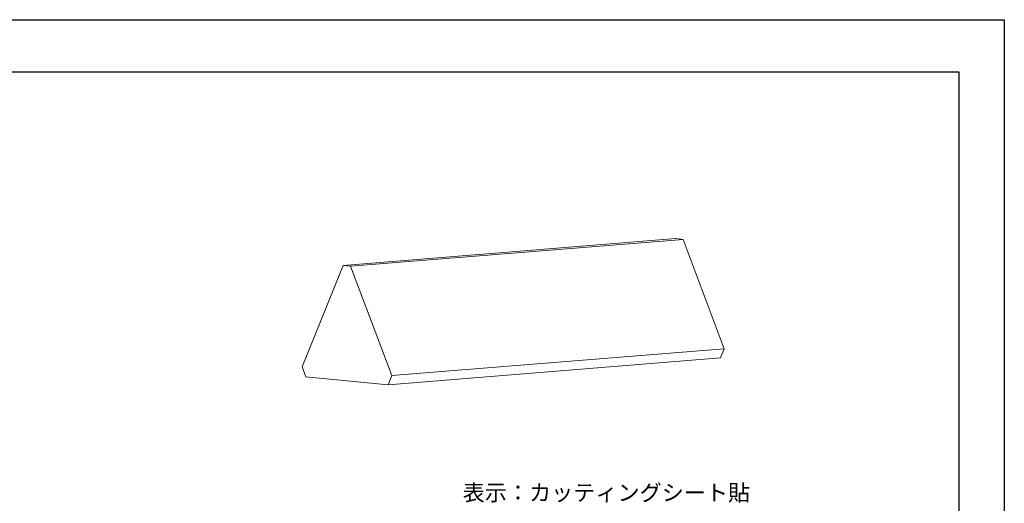
# Model space of a CAD drawing. Units: millimetres. Extents: x 1983 to 2280, y 1426 to 1636.
# Drawn here: x 2098 to 2280, y 1547 to 1636 of the extents above; entities that cross this region are included whole.
import ezdxf

# ---------------------------------------------------------------- set-up
doc = ezdxf.new("R2010")
doc.units = ezdxf.units.MM
for name, color, linetype in [('本体1', 7, 'Continuous'), ('枠ライン', 9, 'Continuous'), ('注釈', 2, 'Continuous')]:
    doc.layers.add(name, color=color, linetype=linetype)
doc.styles.add('角ゴ', font='txt.shx', dxfattribs={"bigfont": 'extfont.shx'})

# ---------------------------------------------------------------- blocks, each defined once
blk = doc.blocks.new('グループ')
at = {"color": 7, "linetype": 'Continuous', "lineweight": 5}
for p, q in [((89.59, 59.04), (-94.99, 44.18)), ((93.7, 58.64), (-90.88, 43.78)), ((93.7, 58.64), (89.59, 59.04)), ((116.57, -2.05), (93.7, 58.64)), ((-94.99, 44.18), (-117.86, -12.11)), ((-90.88, 43.78), (-94.99, 44.18)), ((-68.01, -16.91), (-90.88, 43.78)), ((116.57, -2.05), (-68.01, -16.91)), ((114.51, -7.12), (116.57, -2.05)), ((-70.07, -21.98), (114.51, -7.12)), ((-117.86, -12.11), (-115.8, -17.57)), ((-115.8, -17.57), (-70.07, -21.98)), ((-68.01, -16.91), (-70.07, -21.98))]:
    blk.add_line(p, q, dxfattribs=at)

msp = doc.modelspace()

# ---------------------------------------------------------------- linework, layer by layer
at = {"layer": '枠ライン', "ltscale": 0.3}
for points in [[(1982.775, 1636.482), (2279.775, 1636.482), (2279.775, 1426.482), (1982.775, 1426.482)], [(1991.163, 1626.837), (2271.387, 1626.837), (2271.387, 1435.02), (1991.163, 1435.02)]]:
    msp.add_lwpolyline(points, close=True, dxfattribs=at)

# ---------------------------------------------------------------- block references
at = {"layer": '本体1', "xscale": 0.3333333333333286, "yscale": 0.3333333333333286, "zscale": 0.3333333333333286}
msp.add_blockref('グループ', (2189.089, 1576.313), dxfattribs=at)

# ---------------------------------------------------------------- texts
at = {"layer": '注釈', "linetype": 'Continuous', "style": '角ゴ'}
msp.add_text('表示：カッティングシート貼', height=3, dxfattribs=at).set_placement((2179.534, 1547.523))

doc.saveas('drawing.dxf')
